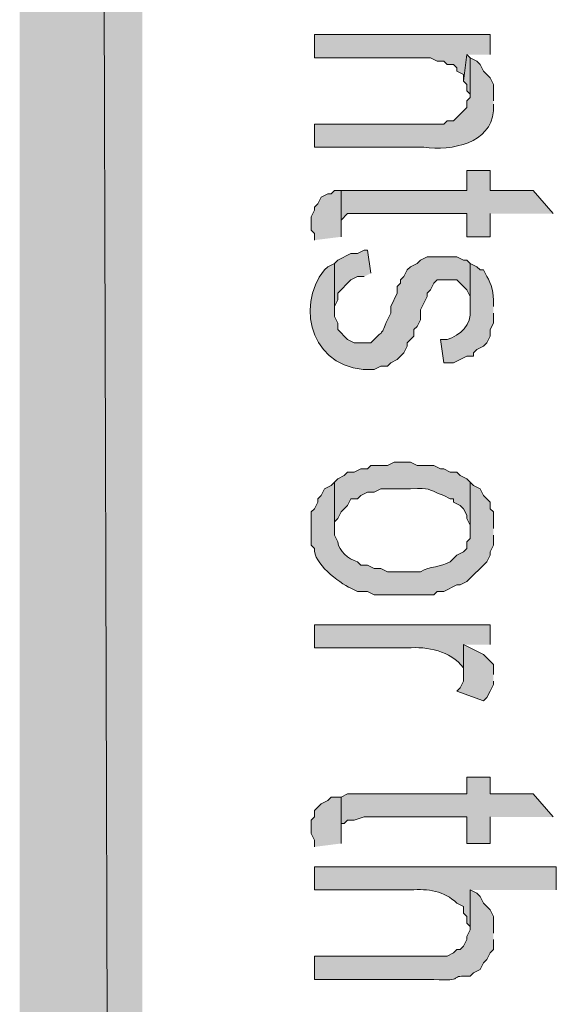
# Model space of a CAD drawing. Extents: x 17 to 595, y 17 to 775.
# Drawn here: x 17 to 27, y 237 to 254 of the extents above; entities that cross this region are included whole.
import ezdxf

# ---------------------------------------------------------------- set-up
doc = ezdxf.new("R2010")
doc.units = 0
doc.header["$MEASUREMENT"] = 0
doc.layers.add('Layer 1', color=7, linetype='Continuous', lineweight=0)

msp = doc.modelspace()

# ---------------------------------------------------------------- hatches: boundary and pattern name
at = {"layer": 'Layer 1', "true_color": 0x000000, "transparency": 33554687}
for points in [[(16.86, 16.92), (19.08, 19.14), (16.86, 775.08)], [(19.08, 19.14), (16.86, 775.08), (19.08, 772.86)], [(25.38, 253.8), (25.38, 254.16), (22.2, 254.16), (22.2, 253.74), (24.3, 253.74), (24.42, 253.68), (24.54, 253.68), (24.6, 253.62), (24.72, 253.62), (24.78, 253.56), (24.78, 253.5), (24.9, 253.44), (24.9, 253.32), (24.96, 253.8)], [(25.02, 253.74), (24.96, 253.8), (24.9, 253.32), (24.96, 253.26), (24.96, 253.14), (25.02, 253.08)], [(26.52, 250.92), (26.16, 251.34), (25.38, 251.34), (25.38, 251.7), (24.96, 251.7), (24.96, 251.34), (22.68, 251.34), (22.68, 250.68), (22.68, 250.8), (22.8, 250.92), (24.96, 250.92), (24.96, 250.5), (25.38, 250.5), (25.38, 250.92)], [(22.68, 250.5), (22.68, 251.34), (22.56, 251.34), (22.5, 251.28), (22.44, 251.28), (22.32, 251.22), (22.26, 251.1), (22.2, 251.04), (22.2, 250.98), (22.14, 250.86), (22.14, 250.62), (22.2, 250.56), (22.2, 250.44)], [(23.22, 249.84), (23.16, 250.26), (23.1, 250.26), (22.98, 250.2), (22.86, 250.2), (22.62, 250.08), (22.56, 250.02), (22.56, 249.12), (22.56, 249.24), (22.62, 249.36), (22.62, 249.48), (22.86, 249.72), (22.98, 249.78), (23.1, 249.78)], [(25.44, 242.58), (25.44, 242.76), (25.38, 242.82), (25.26, 242.94), (24.9, 243.12), (24.9, 242.46), (24.84, 242.34), (24.78, 242.28), (25.26, 242.1), (25.32, 242.16), (25.38, 242.28), (25.44, 242.4), (25.44, 242.46)], [(26.52, 240), (26.16, 240.42), (25.38, 240.42), (25.38, 240.72), (24.96, 240.72), (24.96, 240.42), (22.8, 240.42), (22.68, 240.36), (22.68, 239.7), (22.68, 239.88), (22.74, 239.88), (22.8, 239.94), (22.92, 239.94), (23.1, 240), (24.96, 240), (24.96, 239.52), (25.38, 239.52), (25.38, 240)], [(22.68, 239.52), (22.68, 240.36), (22.5, 240.36), (22.44, 240.3), (22.32, 240.24), (22.2, 240.12), (22.2, 240), (22.14, 239.94), (22.14, 239.7), (22.2, 239.58), (22.2, 239.46)]]:
    msp.add_hatch(color=18, dxfattribs=at).paths.add_polyline_path(points)
h = msp.add_hatch(color=18, dxfattribs=at)
edge = h.paths.add_edge_path()
edge.add_spline(control_points=[(25.44, 252.96), (25.44, 252.96), (25.44, 253.26), (25.44, 253.26), (25.44, 253.26), (25.38, 253.38), (25.38, 253.38), (25.38, 253.38), (25.26, 253.5), (25.26, 253.5), (25.26, 253.5), (25.2, 253.62), (25.2, 253.62), (25.2, 253.62), (25.14, 253.68), (25.14, 253.68), (25.14, 253.68), (25.02, 253.74), (25.02, 253.74), (25.02, 253.74), (25.02, 253.02), (25.02, 253.02), (25.02, 253.02), (24.96, 252.96), (24.96, 252.96), (24.96, 252.96), (24.96, 252.84), (24.96, 252.84), (24.96, 252.84), (24.72, 252.6), (24.72, 252.6), (24.72, 252.6), (24.6, 252.6), (24.6, 252.6), (24.6, 252.6), (24.54, 252.54), (24.54, 252.54), (24.54, 252.54), (22.2, 252.54), (22.2, 252.54), (22.2, 252.54), (22.2, 252.12), (22.2, 252.12), (22.2, 252.12), (24.18, 252.12), (24.18, 252.12), (24.697, 252.058), (25.388, 252.184), (25.44, 252.78), (25.44, 252.78), (25.44, 252.9), (25.44, 252.9)], knot_values=[0, 0, 0, 0, 1, 1, 1, 2, 2, 2, 3, 3, 3, 4, 4, 4, 5, 5, 5, 6, 6, 6, 7, 7, 7, 8, 8, 8, 9, 9, 9, 10, 10, 10, 11, 11, 11, 12, 12, 12, 13, 13, 13, 14, 14, 14, 15, 15, 15, 16, 16, 16, 17, 17, 17, 17], degree=3, periodic=0)
edge.add_line((25.44, 252.9), (25.44, 252.96))
h = msp.add_hatch(color=18, dxfattribs=at)
edge = h.paths.add_edge_path()
edge.add_spline(control_points=[(25.02, 250.02), (25.02, 250.02), (24.96, 250.08), (24.96, 250.08), (24.96, 250.08), (24.9, 250.08), (24.9, 250.08), (24.9, 250.08), (24.78, 250.14), (24.78, 250.14), (24.78, 250.14), (24.24, 250.14), (24.24, 250.14), (24.24, 250.14), (24.12, 250.08), (24.12, 250.08), (24.12, 250.08), (24.06, 250.02), (24.06, 250.02), (24.06, 250.02), (23.94, 249.96), (23.94, 249.96), (23.94, 249.96), (23.88, 249.9), (23.88, 249.9), (23.88, 249.9), (23.82, 249.78), (23.82, 249.78), (23.82, 249.78), (23.76, 249.72), (23.76, 249.72), (23.76, 249.72), (23.76, 249.66), (23.76, 249.66), (23.76, 249.66), (23.7, 249.6), (23.7, 249.6), (23.7, 249.6), (23.7, 249.48), (23.7, 249.48), (23.7, 249.48), (23.58, 249.24), (23.58, 249.24), (23.58, 249.24), (23.58, 249.12), (23.58, 249.12), (23.58, 249.12), (23.52, 249), (23.52, 249), (23.399, 248.692), (23.465, 248.84), (23.22, 248.58), (23.22, 248.58), (22.92, 248.58), (22.92, 248.58), (22.92, 248.58), (22.8, 248.64), (22.8, 248.64), (22.8, 248.64), (22.62, 248.82), (22.62, 248.82), (22.62, 248.82), (22.62, 248.94), (22.62, 248.94), (22.62, 248.94), (22.56, 249.06), (22.56, 249.06), (22.56, 249.06), (22.56, 250.02), (22.56, 250.02), (22.56, 250.02), (22.44, 249.96), (22.44, 249.96), (22.44, 249.96), (22.38, 249.9), (22.38, 249.9), (21.831, 249.235), (22.164, 248.027), (23.28, 248.1), (23.28, 248.1), (23.4, 248.16), (23.4, 248.16), (23.4, 248.16), (23.52, 248.16), (23.52, 248.16), (23.52, 248.16), (23.58, 248.22), (23.58, 248.22), (23.58, 248.22), (23.7, 248.28), (23.7, 248.28), (23.7, 248.28), (23.82, 248.4), (23.82, 248.4), (23.82, 248.4), (23.88, 248.52), (23.88, 248.52), (23.88, 248.52), (23.88, 248.58), (23.88, 248.58), (23.88, 248.58), (24, 248.7), (24, 248.7), (24, 248.7), (24, 248.82), (24, 248.82), (24, 248.82), (24.06, 248.88), (24.06, 248.88), (24.06, 248.88), (24.12, 249), (24.12, 249), (24.12, 249), (24.12, 249.18), (24.12, 249.18), (24.12, 249.18), (24.24, 249.42), (24.24, 249.42), (24.24, 249.42), (24.24, 249.48), (24.24, 249.48), (24.24, 249.48), (24.3, 249.54), (24.3, 249.54), (24.3, 249.54), (24.36, 249.66), (24.36, 249.66), (24.36, 249.66), (24.42, 249.72), (24.42, 249.72), (24.42, 249.72), (24.78, 249.72), (24.78, 249.72), (24.78, 249.72), (24.96, 249.54), (24.96, 249.54), (24.96, 249.54), (25.02, 249.42), (25.02, 249.42), (25.02, 249.42), (25.02, 249.18), (25.02, 249.18)], knot_values=[0, 0, 0, 0, 1, 1, 1, 2, 2, 2, 3, 3, 3, 4, 4, 4, 5, 5, 5, 6, 6, 6, 7, 7, 7, 8, 8, 8, 9, 9, 9, 10, 10, 10, 11, 11, 11, 12, 12, 12, 13, 13, 13, 14, 14, 14, 15, 15, 15, 16, 16, 16, 17, 17, 17, 18, 18, 18, 19, 19, 19, 20, 20, 20, 21, 21, 21, 22, 22, 22, 23, 23, 23, 24, 24, 24, 25, 25, 25, 26, 26, 26, 27, 27, 27, 28, 28, 28, 29, 29, 29, 30, 30, 30, 31, 31, 31, 32, 32, 32, 33, 33, 33, 34, 34, 34, 35, 35, 35, 36, 36, 36, 37, 37, 37, 38, 38, 38, 39, 39, 39, 40, 40, 40, 41, 41, 41, 42, 42, 42, 43, 43, 43, 44, 44, 44, 45, 45, 45, 46, 46, 46, 47, 47, 47, 47], degree=3, periodic=0)
edge.add_line((25.02, 249.18), (25.02, 250.02))
h = msp.add_hatch(color=18, dxfattribs=at)
edge = h.paths.add_edge_path()
edge.add_spline(control_points=[(25.44, 249.24), (25.44, 249.24), (25.44, 249.3), (25.44, 249.3), (25.45, 249.463), (25.406, 249.658), (25.32, 249.78), (25.32, 249.78), (25.26, 249.9), (25.26, 249.9), (25.26, 249.9), (25.2, 249.9), (25.2, 249.9), (25.2, 249.9), (25.14, 249.96), (25.14, 249.96), (25.14, 249.96), (25.02, 250.02), (25.02, 250.02), (25.02, 250.02), (25.02, 249.18), (25.02, 249.18), (25.046, 248.908), (24.848, 248.72), (24.6, 248.64), (24.6, 248.64), (24.48, 248.64), (24.48, 248.64), (24.48, 248.64), (24.54, 248.22), (24.54, 248.22), (24.54, 248.22), (24.72, 248.22), (24.72, 248.22), (24.72, 248.22), (24.96, 248.34), (24.96, 248.34), (24.96, 248.34), (25.08, 248.34), (25.08, 248.34), (25.08, 248.34), (25.08, 248.4), (25.08, 248.4), (25.08, 248.4), (25.14, 248.46), (25.14, 248.46), (25.14, 248.46), (25.26, 248.52), (25.26, 248.52), (25.26, 248.52), (25.32, 248.58), (25.32, 248.58), (25.32, 248.58), (25.38, 248.7), (25.38, 248.7), (25.38, 248.7), (25.38, 248.82), (25.38, 248.82), (25.38, 248.82), (25.44, 248.94), (25.44, 248.94), (25.44, 248.94), (25.44, 249.12), (25.44, 249.12)], knot_values=[0, 0, 0, 0, 1, 1, 1, 2, 2, 2, 3, 3, 3, 4, 4, 4, 5, 5, 5, 6, 6, 6, 7, 7, 7, 8, 8, 8, 9, 9, 9, 10, 10, 10, 11, 11, 11, 12, 12, 12, 13, 13, 13, 14, 14, 14, 15, 15, 15, 16, 16, 16, 17, 17, 17, 18, 18, 18, 19, 19, 19, 20, 20, 20, 21, 21, 21, 21], degree=3, periodic=0)
edge.add_line((25.44, 249.12), (25.44, 249.24))
h = msp.add_hatch(color=18, dxfattribs=at)
edge = h.paths.add_edge_path()
edge.add_spline(control_points=[(25.02, 246.06), (25.02, 246.06), (24.96, 246.12), (24.96, 246.12), (24.96, 246.12), (24.84, 246.18), (24.84, 246.18), (24.84, 246.18), (24.78, 246.24), (24.78, 246.24), (24.78, 246.24), (24.66, 246.24), (24.66, 246.24), (24.66, 246.24), (24.54, 246.3), (24.54, 246.3), (24.54, 246.3), (24.48, 246.3), (24.48, 246.3), (24.48, 246.3), (24.36, 246.36), (24.36, 246.36), (24.36, 246.36), (24.06, 246.36), (24.06, 246.36), (24.06, 246.36), (23.94, 246.42), (23.94, 246.42), (23.94, 246.42), (23.64, 246.42), (23.64, 246.42), (23.64, 246.42), (23.52, 246.36), (23.52, 246.36), (23.52, 246.36), (23.22, 246.36), (23.22, 246.36), (23.22, 246.36), (23.16, 246.3), (23.16, 246.3), (23.16, 246.3), (23.04, 246.3), (23.04, 246.3), (23.04, 246.3), (22.92, 246.24), (22.92, 246.24), (22.92, 246.24), (22.8, 246.24), (22.8, 246.24), (22.8, 246.24), (22.74, 246.18), (22.74, 246.18), (22.74, 246.18), (22.62, 246.12), (22.62, 246.12), (22.62, 246.12), (22.56, 246.06), (22.56, 246.06), (22.56, 246.06), (22.56, 245.22), (22.56, 245.22), (22.56, 245.22), (22.56, 245.34), (22.56, 245.34), (22.56, 245.34), (22.62, 245.4), (22.62, 245.4), (22.62, 245.4), (22.68, 245.52), (22.68, 245.52), (22.68, 245.52), (22.8, 245.64), (22.8, 245.64), (22.8, 245.64), (22.86, 245.76), (22.86, 245.76), (22.86, 245.76), (22.98, 245.76), (22.98, 245.76), (22.98, 245.76), (23.04, 245.82), (23.04, 245.82), (23.04, 245.82), (23.16, 245.88), (23.16, 245.88), (23.16, 245.88), (23.28, 245.88), (23.28, 245.88), (23.28, 245.88), (23.4, 245.94), (23.4, 245.94), (23.4, 245.94), (23.94, 245.94), (23.94, 245.94), (24.334, 245.948), (24.19, 245.952), (24.54, 245.82), (24.54, 245.82), (24.66, 245.76), (24.66, 245.76), (24.66, 245.76), (24.72, 245.76), (24.72, 245.76), (24.72, 245.76), (24.72, 245.7), (24.72, 245.7), (24.72, 245.7), (24.84, 245.64), (24.84, 245.64), (24.84, 245.64), (24.9, 245.58), (24.9, 245.58), (24.9, 245.58), (24.96, 245.46), (24.96, 245.46), (24.96, 245.46), (24.96, 245.4), (24.96, 245.4), (24.96, 245.4), (25.02, 245.28), (25.02, 245.28), (25.02, 245.28), (25.02, 245.22), (25.02, 245.22)], knot_values=[0, 0, 0, 0, 1, 1, 1, 2, 2, 2, 3, 3, 3, 4, 4, 4, 5, 5, 5, 6, 6, 6, 7, 7, 7, 8, 8, 8, 9, 9, 9, 10, 10, 10, 11, 11, 11, 12, 12, 12, 13, 13, 13, 14, 14, 14, 15, 15, 15, 16, 16, 16, 17, 17, 17, 18, 18, 18, 19, 19, 19, 20, 20, 20, 21, 21, 21, 22, 22, 22, 23, 23, 23, 24, 24, 24, 25, 25, 25, 26, 26, 26, 27, 27, 27, 28, 28, 28, 29, 29, 29, 30, 30, 30, 31, 31, 31, 32, 32, 32, 33, 33, 33, 34, 34, 34, 35, 35, 35, 36, 36, 36, 37, 37, 37, 38, 38, 38, 39, 39, 39, 40, 40, 40, 41, 41, 41, 41], degree=3, periodic=0)
edge.add_line((25.02, 245.22), (25.02, 246.06))
h = msp.add_hatch(color=18, dxfattribs=at)
edge = h.paths.add_edge_path()
edge.add_spline(control_points=[(25.44, 245.22), (25.44, 245.22), (25.44, 245.52), (25.44, 245.52), (25.44, 245.52), (25.38, 245.58), (25.38, 245.58), (25.38, 245.58), (25.38, 245.7), (25.38, 245.7), (25.38, 245.7), (25.26, 245.82), (25.26, 245.82), (25.26, 245.82), (25.2, 245.94), (25.2, 245.94), (25.2, 245.94), (25.08, 246), (25.08, 246), (25.08, 246), (25.02, 246.06), (25.02, 246.06), (25.02, 246.06), (25.02, 245.04), (25.02, 245.04), (25.02, 245.04), (24.96, 244.98), (24.96, 244.98), (24.96, 244.98), (24.96, 244.86), (24.96, 244.86), (24.96, 244.86), (24.9, 244.8), (24.9, 244.8), (24.9, 244.8), (24.78, 244.74), (24.78, 244.74), (24.78, 244.74), (24.66, 244.62), (24.66, 244.62), (24.482, 244.519), (24.298, 244.541), (24.12, 244.44), (24.12, 244.44), (23.52, 244.44), (23.52, 244.44), (23.52, 244.44), (23.4, 244.5), (23.4, 244.5), (23.4, 244.5), (23.28, 244.5), (23.28, 244.5), (23.28, 244.5), (23.16, 244.56), (23.16, 244.56), (23.16, 244.56), (23.04, 244.56), (23.04, 244.56), (23.04, 244.56), (22.98, 244.62), (22.98, 244.62), (22.806, 244.676), (22.645, 244.802), (22.62, 244.98), (22.62, 244.98), (22.56, 245.1), (22.56, 245.1), (22.56, 245.1), (22.56, 246.06), (22.56, 246.06), (22.56, 246.06), (22.5, 246), (22.5, 246), (22.5, 246), (22.38, 245.94), (22.38, 245.94), (22.38, 245.94), (22.32, 245.82), (22.32, 245.82), (22.32, 245.82), (22.26, 245.76), (22.26, 245.76), (22.26, 245.76), (22.26, 245.7), (22.26, 245.7), (22.26, 245.7), (22.2, 245.58), (22.2, 245.58), (22.2, 245.58), (22.14, 245.52), (22.14, 245.52), (22.14, 245.52), (22.14, 244.92), (22.14, 244.92), (22.14, 244.92), (22.2, 244.86), (22.2, 244.86), (22.168, 244.599), (22.638, 244.243), (22.86, 244.14), (22.86, 244.14), (22.98, 244.08), (22.98, 244.08), (22.98, 244.08), (23.16, 244.08), (23.16, 244.08), (23.16, 244.08), (23.28, 244.02), (23.28, 244.02), (23.28, 244.02), (24.36, 244.02), (24.36, 244.02), (24.36, 244.02), (24.42, 244.08), (24.42, 244.08), (24.42, 244.08), (24.54, 244.08), (24.54, 244.08), (24.54, 244.08), (24.78, 244.2), (24.78, 244.2), (24.78, 244.2), (24.84, 244.2), (24.84, 244.2), (24.84, 244.2), (24.96, 244.26), (24.96, 244.26), (24.96, 244.26), (25.32, 244.62), (25.32, 244.62), (25.32, 244.62), (25.38, 244.74), (25.38, 244.74), (25.38, 244.74), (25.38, 244.8), (25.38, 244.8), (25.38, 244.8), (25.44, 244.92), (25.44, 244.92), (25.44, 244.92), (25.44, 245.1), (25.44, 245.1)], knot_values=[0, 0, 0, 0, 1, 1, 1, 2, 2, 2, 3, 3, 3, 4, 4, 4, 5, 5, 5, 6, 6, 6, 7, 7, 7, 8, 8, 8, 9, 9, 9, 10, 10, 10, 11, 11, 11, 12, 12, 12, 13, 13, 13, 14, 14, 14, 15, 15, 15, 16, 16, 16, 17, 17, 17, 18, 18, 18, 19, 19, 19, 20, 20, 20, 21, 21, 21, 22, 22, 22, 23, 23, 23, 24, 24, 24, 25, 25, 25, 26, 26, 26, 27, 27, 27, 28, 28, 28, 29, 29, 29, 30, 30, 30, 31, 31, 31, 32, 32, 32, 33, 33, 33, 34, 34, 34, 35, 35, 35, 36, 36, 36, 37, 37, 37, 38, 38, 38, 39, 39, 39, 40, 40, 40, 41, 41, 41, 42, 42, 42, 43, 43, 43, 44, 44, 44, 45, 45, 45, 46, 46, 46, 47, 47, 47, 47], degree=3, periodic=0)
edge.add_line((25.44, 245.1), (25.44, 245.22))
h = msp.add_hatch(color=18, dxfattribs=at)
edge = h.paths.add_edge_path()
edge.add_spline(control_points=[(25.38, 243.12), (25.38, 243.12), (25.38, 243.48), (25.38, 243.48), (25.38, 243.48), (22.2, 243.48), (22.2, 243.48), (22.2, 243.48), (22.2, 243.06), (22.2, 243.06), (22.2, 243.06), (23.88, 243.06), (23.88, 243.06), (24.254, 243.086), (24.651, 243.013), (24.9, 242.7), (24.9, 242.7), (24.9, 242.58), (24.9, 242.58), (24.9, 242.58), (24.9, 243.12), (24.9, 243.12)], knot_values=[0, 0, 0, 0, 1, 1, 1, 2, 2, 2, 3, 3, 3, 4, 4, 4, 5, 5, 5, 6, 6, 6, 7, 7, 7, 7], degree=3, periodic=0)
edge.add_line((24.9, 243.12), (25.38, 243.12))
h = msp.add_hatch(color=18, dxfattribs=at)
edge = h.paths.add_edge_path()
edge.add_spline(control_points=[(26.58, 238.68), (26.58, 238.68), (26.58, 239.1), (26.58, 239.1), (26.58, 239.1), (22.2, 239.1), (22.2, 239.1), (22.2, 239.1), (22.2, 238.68), (22.2, 238.68), (22.2, 238.68), (23.94, 238.68), (23.94, 238.68), (24.262, 238.704), (24.545, 238.664), (24.78, 238.44), (24.78, 238.44), (24.9, 238.38), (24.9, 238.38), (24.9, 238.38), (24.9, 238.26), (24.9, 238.26), (24.9, 238.26), (24.96, 238.2), (24.96, 238.2), (24.96, 238.2), (24.96, 238.08), (24.96, 238.08), (24.96, 238.08), (25.02, 238.02), (25.02, 238.02), (25.02, 238.02), (25.02, 238.68), (25.02, 238.68)], knot_values=[0, 0, 0, 0, 1, 1, 1, 2, 2, 2, 3, 3, 3, 4, 4, 4, 5, 5, 5, 6, 6, 6, 7, 7, 7, 8, 8, 8, 9, 9, 9, 10, 10, 10, 11, 11, 11, 11], degree=3, periodic=0)
edge.add_line((25.02, 238.68), (26.58, 238.68))
h = msp.add_hatch(color=18, dxfattribs=at)
edge = h.paths.add_edge_path()
edge.add_spline(control_points=[(25.44, 237.9), (25.44, 237.9), (25.44, 238.2), (25.44, 238.2), (25.44, 238.2), (25.38, 238.32), (25.38, 238.32), (25.38, 238.32), (25.26, 238.44), (25.26, 238.44), (25.26, 238.44), (25.2, 238.56), (25.2, 238.56), (25.2, 238.56), (25.14, 238.62), (25.14, 238.62), (25.14, 238.62), (25.02, 238.68), (25.02, 238.68), (25.02, 238.68), (25.02, 237.96), (25.02, 237.96), (25.02, 237.96), (24.96, 237.84), (24.96, 237.84), (24.96, 237.84), (24.96, 237.78), (24.96, 237.78), (24.96, 237.78), (24.9, 237.66), (24.9, 237.66), (24.9, 237.66), (24.84, 237.6), (24.84, 237.6), (24.84, 237.6), (24.78, 237.6), (24.78, 237.6), (24.78, 237.6), (24.72, 237.54), (24.72, 237.54), (24.72, 237.54), (24.6, 237.48), (24.6, 237.48), (24.6, 237.48), (22.2, 237.48), (22.2, 237.48), (22.2, 237.48), (22.2, 237.06), (22.2, 237.06), (22.2, 237.06), (24.36, 237.06), (24.36, 237.06), (24.939, 237.024), (24.633, 237.132), (24.96, 237.12), (24.96, 237.12), (25.02, 237.12), (25.02, 237.12), (25.02, 237.12), (25.08, 237.18), (25.08, 237.18), (25.08, 237.18), (25.2, 237.24), (25.2, 237.24), (25.2, 237.24), (25.26, 237.36), (25.26, 237.36), (25.26, 237.36), (25.32, 237.42), (25.32, 237.42), (25.32, 237.42), (25.38, 237.54), (25.38, 237.54), (25.38, 237.54), (25.44, 237.6), (25.44, 237.6), (25.44, 237.6), (25.44, 237.78), (25.44, 237.78)], knot_values=[0, 0, 0, 0, 1, 1, 1, 2, 2, 2, 3, 3, 3, 4, 4, 4, 5, 5, 5, 6, 6, 6, 7, 7, 7, 8, 8, 8, 9, 9, 9, 10, 10, 10, 11, 11, 11, 12, 12, 12, 13, 13, 13, 14, 14, 14, 15, 15, 15, 16, 16, 16, 17, 17, 17, 18, 18, 18, 19, 19, 19, 20, 20, 20, 21, 21, 21, 22, 22, 22, 23, 23, 23, 24, 24, 24, 25, 25, 25, 26, 26, 26, 26], degree=3, periodic=0)
edge.add_line((25.44, 237.78), (25.44, 237.9))

# ---------------------------------------------------------------- linework, layer by layer
at = {"layer": 'Layer 1'}
for points in [[(16.86, 16.92), (19.08, 19.14), (16.86, 775.08)], [(19.08, 19.14), (16.86, 775.08), (19.08, 772.86)], [(25.38, 253.8), (25.38, 254.16), (22.2, 254.16), (22.2, 253.74), (24.3, 253.74), (24.42, 253.68), (24.54, 253.68), (24.6, 253.62), (24.72, 253.62), (24.78, 253.56), (24.78, 253.5), (24.9, 253.44), (24.9, 253.32), (24.96, 253.8)], [(25.02, 253.74), (24.96, 253.8), (24.9, 253.32), (24.96, 253.26), (24.96, 253.14), (25.02, 253.08)], [(26.52, 250.92), (26.16, 251.34), (25.38, 251.34), (25.38, 251.7), (24.96, 251.7), (24.96, 251.34), (22.68, 251.34), (22.68, 250.68), (22.68, 250.8), (22.8, 250.92), (24.96, 250.92), (24.96, 250.5), (25.38, 250.5), (25.38, 250.92)], [(22.68, 250.5), (22.68, 251.34), (22.56, 251.34), (22.5, 251.28), (22.44, 251.28), (22.32, 251.22), (22.26, 251.1), (22.2, 251.04), (22.2, 250.98), (22.14, 250.86), (22.14, 250.62), (22.2, 250.56), (22.2, 250.44)], [(23.22, 249.84), (23.16, 250.26), (23.1, 250.26), (22.98, 250.2), (22.86, 250.2), (22.62, 250.08), (22.56, 250.02), (22.56, 249.12), (22.56, 249.24), (22.62, 249.36), (22.62, 249.48), (22.86, 249.72), (22.98, 249.78), (23.1, 249.78)], [(25.44, 242.58), (25.44, 242.76), (25.38, 242.82), (25.26, 242.94), (24.9, 243.12), (24.9, 242.46), (24.84, 242.34), (24.78, 242.28), (25.26, 242.1), (25.32, 242.16), (25.38, 242.28), (25.44, 242.4), (25.44, 242.46)], [(26.52, 240), (26.16, 240.42), (25.38, 240.42), (25.38, 240.72), (24.96, 240.72), (24.96, 240.42), (22.8, 240.42), (22.68, 240.36), (22.68, 239.7), (22.68, 239.88), (22.74, 239.88), (22.8, 239.94), (22.92, 239.94), (23.1, 240), (24.96, 240), (24.96, 239.52), (25.38, 239.52), (25.38, 240)], [(22.68, 239.52), (22.68, 240.36), (22.5, 240.36), (22.44, 240.3), (22.32, 240.24), (22.2, 240.12), (22.2, 240), (22.14, 239.94), (22.14, 239.7), (22.2, 239.58), (22.2, 239.46)]]:
    msp.add_lwpolyline(points, dxfattribs=at)
for points, knots in [([(25.44, 252.96), (25.44, 252.96), (25.44, 253.26), (25.44, 253.26), (25.44, 253.26), (25.38, 253.38), (25.38, 253.38), (25.38, 253.38), (25.26, 253.5), (25.26, 253.5), (25.26, 253.5), (25.2, 253.62), (25.2, 253.62), (25.2, 253.62), (25.14, 253.68), (25.14, 253.68), (25.14, 253.68), (25.02, 253.74), (25.02, 253.74), (25.02, 253.74), (25.02, 253.02), (25.02, 253.02), (25.02, 253.02), (24.96, 252.96), (24.96, 252.96), (24.96, 252.96), (24.96, 252.84), (24.96, 252.84), (24.96, 252.84), (24.72, 252.6), (24.72, 252.6), (24.72, 252.6), (24.6, 252.6), (24.6, 252.6), (24.6, 252.6), (24.54, 252.54), (24.54, 252.54), (24.54, 252.54), (22.2, 252.54), (22.2, 252.54), (22.2, 252.54), (22.2, 252.12), (22.2, 252.12), (22.2, 252.12), (24.18, 252.12), (24.18, 252.12), (24.697, 252.058), (25.388, 252.184), (25.44, 252.78), (25.44, 252.78), (25.44, 252.9), (25.44, 252.9)], [0, 0, 0, 0, 1, 1, 1, 2, 2, 2, 3, 3, 3, 4, 4, 4, 5, 5, 5, 6, 6, 6, 7, 7, 7, 8, 8, 8, 9, 9, 9, 10, 10, 10, 11, 11, 11, 12, 12, 12, 13, 13, 13, 14, 14, 14, 15, 15, 15, 16, 16, 16, 17, 17, 17, 17]), ([(25.02, 250.02), (25.02, 250.02), (24.96, 250.08), (24.96, 250.08), (24.96, 250.08), (24.9, 250.08), (24.9, 250.08), (24.9, 250.08), (24.78, 250.14), (24.78, 250.14), (24.78, 250.14), (24.24, 250.14), (24.24, 250.14), (24.24, 250.14), (24.12, 250.08), (24.12, 250.08), (24.12, 250.08), (24.06, 250.02), (24.06, 250.02), (24.06, 250.02), (23.94, 249.96), (23.94, 249.96), (23.94, 249.96), (23.88, 249.9), (23.88, 249.9), (23.88, 249.9), (23.82, 249.78), (23.82, 249.78), (23.82, 249.78), (23.76, 249.72), (23.76, 249.72), (23.76, 249.72), (23.76, 249.66), (23.76, 249.66), (23.76, 249.66), (23.7, 249.6), (23.7, 249.6), (23.7, 249.6), (23.7, 249.48), (23.7, 249.48), (23.7, 249.48), (23.58, 249.24), (23.58, 249.24), (23.58, 249.24), (23.58, 249.12), (23.58, 249.12), (23.58, 249.12), (23.52, 249), (23.52, 249), (23.399, 248.692), (23.465, 248.84), (23.22, 248.58), (23.22, 248.58), (22.92, 248.58), (22.92, 248.58), (22.92, 248.58), (22.8, 248.64), (22.8, 248.64), (22.8, 248.64), (22.62, 248.82), (22.62, 248.82), (22.62, 248.82), (22.62, 248.94), (22.62, 248.94), (22.62, 248.94), (22.56, 249.06), (22.56, 249.06), (22.56, 249.06), (22.56, 250.02), (22.56, 250.02), (22.56, 250.02), (22.44, 249.96), (22.44, 249.96), (22.44, 249.96), (22.38, 249.9), (22.38, 249.9), (21.831, 249.235), (22.164, 248.027), (23.28, 248.1), (23.28, 248.1), (23.4, 248.16), (23.4, 248.16), (23.4, 248.16), (23.52, 248.16), (23.52, 248.16), (23.52, 248.16), (23.58, 248.22), (23.58, 248.22), (23.58, 248.22), (23.7, 248.28), (23.7, 248.28), (23.7, 248.28), (23.82, 248.4), (23.82, 248.4), (23.82, 248.4), (23.88, 248.52), (23.88, 248.52), (23.88, 248.52), (23.88, 248.58), (23.88, 248.58), (23.88, 248.58), (24, 248.7), (24, 248.7), (24, 248.7), (24, 248.82), (24, 248.82), (24, 248.82), (24.06, 248.88), (24.06, 248.88), (24.06, 248.88), (24.12, 249), (24.12, 249), (24.12, 249), (24.12, 249.18), (24.12, 249.18), (24.12, 249.18), (24.24, 249.42), (24.24, 249.42), (24.24, 249.42), (24.24, 249.48), (24.24, 249.48), (24.24, 249.48), (24.3, 249.54), (24.3, 249.54), (24.3, 249.54), (24.36, 249.66), (24.36, 249.66), (24.36, 249.66), (24.42, 249.72), (24.42, 249.72), (24.42, 249.72), (24.78, 249.72), (24.78, 249.72), (24.78, 249.72), (24.96, 249.54), (24.96, 249.54), (24.96, 249.54), (25.02, 249.42), (25.02, 249.42), (25.02, 249.42), (25.02, 249.18), (25.02, 249.18)], [0, 0, 0, 0, 1, 1, 1, 2, 2, 2, 3, 3, 3, 4, 4, 4, 5, 5, 5, 6, 6, 6, 7, 7, 7, 8, 8, 8, 9, 9, 9, 10, 10, 10, 11, 11, 11, 12, 12, 12, 13, 13, 13, 14, 14, 14, 15, 15, 15, 16, 16, 16, 17, 17, 17, 18, 18, 18, 19, 19, 19, 20, 20, 20, 21, 21, 21, 22, 22, 22, 23, 23, 23, 24, 24, 24, 25, 25, 25, 26, 26, 26, 27, 27, 27, 28, 28, 28, 29, 29, 29, 30, 30, 30, 31, 31, 31, 32, 32, 32, 33, 33, 33, 34, 34, 34, 35, 35, 35, 36, 36, 36, 37, 37, 37, 38, 38, 38, 39, 39, 39, 40, 40, 40, 41, 41, 41, 42, 42, 42, 43, 43, 43, 44, 44, 44, 45, 45, 45, 46, 46, 46, 47, 47, 47, 47]), ([(25.44, 249.24), (25.44, 249.24), (25.44, 249.3), (25.44, 249.3), (25.45, 249.463), (25.406, 249.658), (25.32, 249.78), (25.32, 249.78), (25.26, 249.9), (25.26, 249.9), (25.26, 249.9), (25.2, 249.9), (25.2, 249.9), (25.2, 249.9), (25.14, 249.96), (25.14, 249.96), (25.14, 249.96), (25.02, 250.02), (25.02, 250.02), (25.02, 250.02), (25.02, 249.18), (25.02, 249.18), (25.046, 248.908), (24.848, 248.72), (24.6, 248.64), (24.6, 248.64), (24.48, 248.64), (24.48, 248.64), (24.48, 248.64), (24.54, 248.22), (24.54, 248.22), (24.54, 248.22), (24.72, 248.22), (24.72, 248.22), (24.72, 248.22), (24.96, 248.34), (24.96, 248.34), (24.96, 248.34), (25.08, 248.34), (25.08, 248.34), (25.08, 248.34), (25.08, 248.4), (25.08, 248.4), (25.08, 248.4), (25.14, 248.46), (25.14, 248.46), (25.14, 248.46), (25.26, 248.52), (25.26, 248.52), (25.26, 248.52), (25.32, 248.58), (25.32, 248.58), (25.32, 248.58), (25.38, 248.7), (25.38, 248.7), (25.38, 248.7), (25.38, 248.82), (25.38, 248.82), (25.38, 248.82), (25.44, 248.94), (25.44, 248.94), (25.44, 248.94), (25.44, 249.12), (25.44, 249.12)], [0, 0, 0, 0, 1, 1, 1, 2, 2, 2, 3, 3, 3, 4, 4, 4, 5, 5, 5, 6, 6, 6, 7, 7, 7, 8, 8, 8, 9, 9, 9, 10, 10, 10, 11, 11, 11, 12, 12, 12, 13, 13, 13, 14, 14, 14, 15, 15, 15, 16, 16, 16, 17, 17, 17, 18, 18, 18, 19, 19, 19, 20, 20, 20, 21, 21, 21, 21]), ([(25.02, 246.06), (25.02, 246.06), (24.96, 246.12), (24.96, 246.12), (24.96, 246.12), (24.84, 246.18), (24.84, 246.18), (24.84, 246.18), (24.78, 246.24), (24.78, 246.24), (24.78, 246.24), (24.66, 246.24), (24.66, 246.24), (24.66, 246.24), (24.54, 246.3), (24.54, 246.3), (24.54, 246.3), (24.48, 246.3), (24.48, 246.3), (24.48, 246.3), (24.36, 246.36), (24.36, 246.36), (24.36, 246.36), (24.06, 246.36), (24.06, 246.36), (24.06, 246.36), (23.94, 246.42), (23.94, 246.42), (23.94, 246.42), (23.64, 246.42), (23.64, 246.42), (23.64, 246.42), (23.52, 246.36), (23.52, 246.36), (23.52, 246.36), (23.22, 246.36), (23.22, 246.36), (23.22, 246.36), (23.16, 246.3), (23.16, 246.3), (23.16, 246.3), (23.04, 246.3), (23.04, 246.3), (23.04, 246.3), (22.92, 246.24), (22.92, 246.24), (22.92, 246.24), (22.8, 246.24), (22.8, 246.24), (22.8, 246.24), (22.74, 246.18), (22.74, 246.18), (22.74, 246.18), (22.62, 246.12), (22.62, 246.12), (22.62, 246.12), (22.56, 246.06), (22.56, 246.06), (22.56, 246.06), (22.56, 245.22), (22.56, 245.22), (22.56, 245.22), (22.56, 245.34), (22.56, 245.34), (22.56, 245.34), (22.62, 245.4), (22.62, 245.4), (22.62, 245.4), (22.68, 245.52), (22.68, 245.52), (22.68, 245.52), (22.8, 245.64), (22.8, 245.64), (22.8, 245.64), (22.86, 245.76), (22.86, 245.76), (22.86, 245.76), (22.98, 245.76), (22.98, 245.76), (22.98, 245.76), (23.04, 245.82), (23.04, 245.82), (23.04, 245.82), (23.16, 245.88), (23.16, 245.88), (23.16, 245.88), (23.28, 245.88), (23.28, 245.88), (23.28, 245.88), (23.4, 245.94), (23.4, 245.94), (23.4, 245.94), (23.94, 245.94), (23.94, 245.94), (24.334, 245.948), (24.19, 245.952), (24.54, 245.82), (24.54, 245.82), (24.66, 245.76), (24.66, 245.76), (24.66, 245.76), (24.72, 245.76), (24.72, 245.76), (24.72, 245.76), (24.72, 245.7), (24.72, 245.7), (24.72, 245.7), (24.84, 245.64), (24.84, 245.64), (24.84, 245.64), (24.9, 245.58), (24.9, 245.58), (24.9, 245.58), (24.96, 245.46), (24.96, 245.46), (24.96, 245.46), (24.96, 245.4), (24.96, 245.4), (24.96, 245.4), (25.02, 245.28), (25.02, 245.28), (25.02, 245.28), (25.02, 245.22), (25.02, 245.22)], [0, 0, 0, 0, 1, 1, 1, 2, 2, 2, 3, 3, 3, 4, 4, 4, 5, 5, 5, 6, 6, 6, 7, 7, 7, 8, 8, 8, 9, 9, 9, 10, 10, 10, 11, 11, 11, 12, 12, 12, 13, 13, 13, 14, 14, 14, 15, 15, 15, 16, 16, 16, 17, 17, 17, 18, 18, 18, 19, 19, 19, 20, 20, 20, 21, 21, 21, 22, 22, 22, 23, 23, 23, 24, 24, 24, 25, 25, 25, 26, 26, 26, 27, 27, 27, 28, 28, 28, 29, 29, 29, 30, 30, 30, 31, 31, 31, 32, 32, 32, 33, 33, 33, 34, 34, 34, 35, 35, 35, 36, 36, 36, 37, 37, 37, 38, 38, 38, 39, 39, 39, 40, 40, 40, 41, 41, 41, 41]), ([(25.44, 245.22), (25.44, 245.22), (25.44, 245.52), (25.44, 245.52), (25.44, 245.52), (25.38, 245.58), (25.38, 245.58), (25.38, 245.58), (25.38, 245.7), (25.38, 245.7), (25.38, 245.7), (25.26, 245.82), (25.26, 245.82), (25.26, 245.82), (25.2, 245.94), (25.2, 245.94), (25.2, 245.94), (25.08, 246), (25.08, 246), (25.08, 246), (25.02, 246.06), (25.02, 246.06), (25.02, 246.06), (25.02, 245.04), (25.02, 245.04), (25.02, 245.04), (24.96, 244.98), (24.96, 244.98), (24.96, 244.98), (24.96, 244.86), (24.96, 244.86), (24.96, 244.86), (24.9, 244.8), (24.9, 244.8), (24.9, 244.8), (24.78, 244.74), (24.78, 244.74), (24.78, 244.74), (24.66, 244.62), (24.66, 244.62), (24.482, 244.519), (24.298, 244.541), (24.12, 244.44), (24.12, 244.44), (23.52, 244.44), (23.52, 244.44), (23.52, 244.44), (23.4, 244.5), (23.4, 244.5), (23.4, 244.5), (23.28, 244.5), (23.28, 244.5), (23.28, 244.5), (23.16, 244.56), (23.16, 244.56), (23.16, 244.56), (23.04, 244.56), (23.04, 244.56), (23.04, 244.56), (22.98, 244.62), (22.98, 244.62), (22.806, 244.676), (22.645, 244.802), (22.62, 244.98), (22.62, 244.98), (22.56, 245.1), (22.56, 245.1), (22.56, 245.1), (22.56, 246.06), (22.56, 246.06), (22.56, 246.06), (22.5, 246), (22.5, 246), (22.5, 246), (22.38, 245.94), (22.38, 245.94), (22.38, 245.94), (22.32, 245.82), (22.32, 245.82), (22.32, 245.82), (22.26, 245.76), (22.26, 245.76), (22.26, 245.76), (22.26, 245.7), (22.26, 245.7), (22.26, 245.7), (22.2, 245.58), (22.2, 245.58), (22.2, 245.58), (22.14, 245.52), (22.14, 245.52), (22.14, 245.52), (22.14, 244.92), (22.14, 244.92), (22.14, 244.92), (22.2, 244.86), (22.2, 244.86), (22.168, 244.599), (22.638, 244.243), (22.86, 244.14), (22.86, 244.14), (22.98, 244.08), (22.98, 244.08), (22.98, 244.08), (23.16, 244.08), (23.16, 244.08), (23.16, 244.08), (23.28, 244.02), (23.28, 244.02), (23.28, 244.02), (24.36, 244.02), (24.36, 244.02), (24.36, 244.02), (24.42, 244.08), (24.42, 244.08), (24.42, 244.08), (24.54, 244.08), (24.54, 244.08), (24.54, 244.08), (24.78, 244.2), (24.78, 244.2), (24.78, 244.2), (24.84, 244.2), (24.84, 244.2), (24.84, 244.2), (24.96, 244.26), (24.96, 244.26), (24.96, 244.26), (25.32, 244.62), (25.32, 244.62), (25.32, 244.62), (25.38, 244.74), (25.38, 244.74), (25.38, 244.74), (25.38, 244.8), (25.38, 244.8), (25.38, 244.8), (25.44, 244.92), (25.44, 244.92), (25.44, 244.92), (25.44, 245.1), (25.44, 245.1)], [0, 0, 0, 0, 1, 1, 1, 2, 2, 2, 3, 3, 3, 4, 4, 4, 5, 5, 5, 6, 6, 6, 7, 7, 7, 8, 8, 8, 9, 9, 9, 10, 10, 10, 11, 11, 11, 12, 12, 12, 13, 13, 13, 14, 14, 14, 15, 15, 15, 16, 16, 16, 17, 17, 17, 18, 18, 18, 19, 19, 19, 20, 20, 20, 21, 21, 21, 22, 22, 22, 23, 23, 23, 24, 24, 24, 25, 25, 25, 26, 26, 26, 27, 27, 27, 28, 28, 28, 29, 29, 29, 30, 30, 30, 31, 31, 31, 32, 32, 32, 33, 33, 33, 34, 34, 34, 35, 35, 35, 36, 36, 36, 37, 37, 37, 38, 38, 38, 39, 39, 39, 40, 40, 40, 41, 41, 41, 42, 42, 42, 43, 43, 43, 44, 44, 44, 45, 45, 45, 46, 46, 46, 47, 47, 47, 47]), ([(25.38, 243.12), (25.38, 243.12), (25.38, 243.48), (25.38, 243.48), (25.38, 243.48), (22.2, 243.48), (22.2, 243.48), (22.2, 243.48), (22.2, 243.06), (22.2, 243.06), (22.2, 243.06), (23.88, 243.06), (23.88, 243.06), (24.254, 243.086), (24.651, 243.013), (24.9, 242.7), (24.9, 242.7), (24.9, 242.58), (24.9, 242.58), (24.9, 242.58), (24.9, 243.12), (24.9, 243.12)], [0, 0, 0, 0, 1, 1, 1, 2, 2, 2, 3, 3, 3, 4, 4, 4, 5, 5, 5, 6, 6, 6, 7, 7, 7, 7]), ([(26.58, 238.68), (26.58, 238.68), (26.58, 239.1), (26.58, 239.1), (26.58, 239.1), (22.2, 239.1), (22.2, 239.1), (22.2, 239.1), (22.2, 238.68), (22.2, 238.68), (22.2, 238.68), (23.94, 238.68), (23.94, 238.68), (24.262, 238.704), (24.545, 238.664), (24.78, 238.44), (24.78, 238.44), (24.9, 238.38), (24.9, 238.38), (24.9, 238.38), (24.9, 238.26), (24.9, 238.26), (24.9, 238.26), (24.96, 238.2), (24.96, 238.2), (24.96, 238.2), (24.96, 238.08), (24.96, 238.08), (24.96, 238.08), (25.02, 238.02), (25.02, 238.02), (25.02, 238.02), (25.02, 238.68), (25.02, 238.68)], [0, 0, 0, 0, 1, 1, 1, 2, 2, 2, 3, 3, 3, 4, 4, 4, 5, 5, 5, 6, 6, 6, 7, 7, 7, 8, 8, 8, 9, 9, 9, 10, 10, 10, 11, 11, 11, 11]), ([(25.44, 237.9), (25.44, 237.9), (25.44, 238.2), (25.44, 238.2), (25.44, 238.2), (25.38, 238.32), (25.38, 238.32), (25.38, 238.32), (25.26, 238.44), (25.26, 238.44), (25.26, 238.44), (25.2, 238.56), (25.2, 238.56), (25.2, 238.56), (25.14, 238.62), (25.14, 238.62), (25.14, 238.62), (25.02, 238.68), (25.02, 238.68), (25.02, 238.68), (25.02, 237.96), (25.02, 237.96), (25.02, 237.96), (24.96, 237.84), (24.96, 237.84), (24.96, 237.84), (24.96, 237.78), (24.96, 237.78), (24.96, 237.78), (24.9, 237.66), (24.9, 237.66), (24.9, 237.66), (24.84, 237.6), (24.84, 237.6), (24.84, 237.6), (24.78, 237.6), (24.78, 237.6), (24.78, 237.6), (24.72, 237.54), (24.72, 237.54), (24.72, 237.54), (24.6, 237.48), (24.6, 237.48), (24.6, 237.48), (22.2, 237.48), (22.2, 237.48), (22.2, 237.48), (22.2, 237.06), (22.2, 237.06), (22.2, 237.06), (24.36, 237.06), (24.36, 237.06), (24.939, 237.024), (24.633, 237.132), (24.96, 237.12), (24.96, 237.12), (25.02, 237.12), (25.02, 237.12), (25.02, 237.12), (25.08, 237.18), (25.08, 237.18), (25.08, 237.18), (25.2, 237.24), (25.2, 237.24), (25.2, 237.24), (25.26, 237.36), (25.26, 237.36), (25.26, 237.36), (25.32, 237.42), (25.32, 237.42), (25.32, 237.42), (25.38, 237.54), (25.38, 237.54), (25.38, 237.54), (25.44, 237.6), (25.44, 237.6), (25.44, 237.6), (25.44, 237.78), (25.44, 237.78)], [0, 0, 0, 0, 1, 1, 1, 2, 2, 2, 3, 3, 3, 4, 4, 4, 5, 5, 5, 6, 6, 6, 7, 7, 7, 8, 8, 8, 9, 9, 9, 10, 10, 10, 11, 11, 11, 12, 12, 12, 13, 13, 13, 14, 14, 14, 15, 15, 15, 16, 16, 16, 17, 17, 17, 18, 18, 18, 19, 19, 19, 20, 20, 20, 21, 21, 21, 22, 22, 22, 23, 23, 23, 24, 24, 24, 25, 25, 25, 26, 26, 26, 26])]:
    msp.add_open_spline(points, degree=3, knots=knots, dxfattribs=at)

doc.saveas('drawing.dxf')
